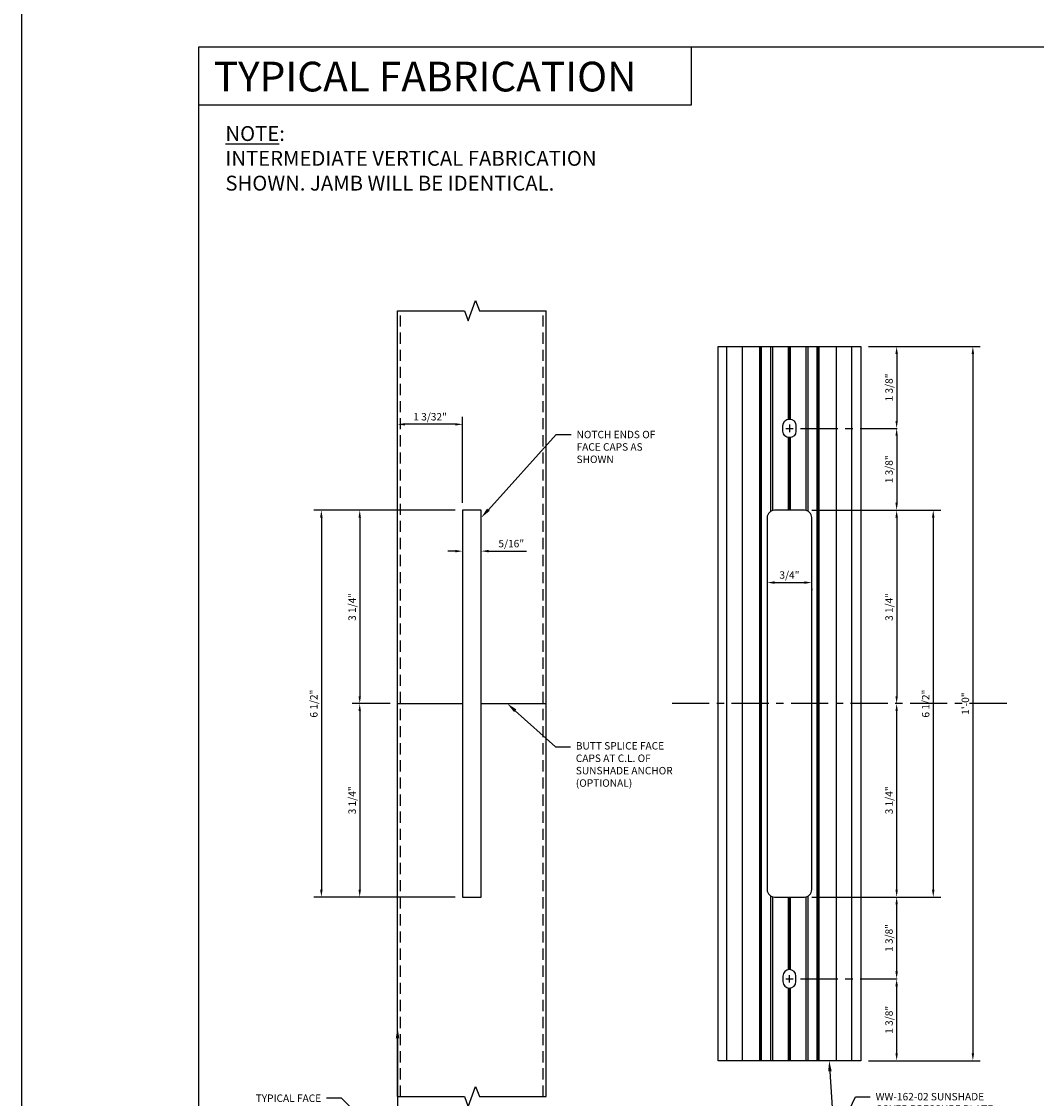
# Model space of a CAD drawing. Units: inches. Extents: x -27.5 to 27.9, y 0 to 42.5.
# Drawn here: x -27.5 to -10.4, y 9.1 to 27.2 of the extents above; entities that cross this region are included whole.
import ezdxf
from ezdxf import colors
from ezdxf.entities.mleader import LeaderData, LeaderLine
from ezdxf.enums import TextEntityAlignment as Align
from ezdxf.math import Vec2, Vec3

# ---------------------------------------------------------------- set-up
doc = ezdxf.new("R2010")
doc.units = ezdxf.units.IN
doc.header["$MEASUREMENT"] = 0
doc.linetypes.add('CENTER', pattern=[2, 1.25, -0.25, 0.25, -0.25])
doc.linetypes.add('HIDDEN', pattern=[0.375, 0.25, -0.125])
for name, color, linetype in [('Dimension', 3, 'Continuous'), ('Extrusion', 1, 'Continuous'), ('Fabrication', 30, 'Continuous'), ('Misc', 7, 'Continuous'), ('Tag', 7, 'Continuous'), ('Text', 6, 'Continuous')]:
    doc.layers.add(name, color=color, linetype=linetype)
doc.styles.get("Standard").update_dxf_attribs({"font": 'arial.ttf'})
doc.dimstyles.new('FULL', dxfattribs={"dimtxt": 0.125, "dimasz": 0.125, "dimexe": 0.125, "dimexo": 0.125, "dimgap": 0.0625, "dimtad": 1, "dimdec": 4, "dimzin": 3, "dimdsep": 46, "dimlunit": 4, "dimtxsty": 'Standard', "dimcen": 0.125, "dimclrd": 256, "dimclre": 256, "dimclrt": 256, "dimadec": 0, "dimazin": 0, "dimtfac": 1, "dimtdec": 4, "dimtofl": 0, "dimtmove": 0, "dimatfit": 3, "dimfxl": 0, "dimfrac": 2, "dimtolj": 1, "dimtzin": 3, "dimarcsym": 0})

# ---------------------------------------------------------------- blocks, each defined once
blk = doc.blocks.new('Web_Detail_Title_Block')
at = {"layer": 'defpoints'}
blk.add_lwpolyline([(-5.5, 0), (5.5, 0), (5.5, 8.5), (-5.5, 8.5)], close=True, dxfattribs=at)
at = {"layer": 'Tag'}
for tag, p, height in [('SYSTEM_001', (-0.4283, 0.8374), 0.185), ('DET_NAME_NO_001', (-1.067, 0.4835), 0.185), ('DETNO_TITLE_001', (3.872, 0.1308), 0.094)]:
    blk.add_attdef(tag, p, '', height=height, dxfattribs=at)
blk.add_attdef('DATE', text='', height=0.094, dxfattribs=at).set_placement((-5.25, 0.112), align=Align.BOTTOM_LEFT)
blk = doc.blocks.new('WW162_02')
at = {"linetype": 'ByBlock', "ltscale": 0.75}
for p, q in [((6, 1.051), (-6, 1.051)), ((6, 0.791), (-6, 0.791)), ((6, 0.498), (-6, 0.498)), ((6, 0.483), (-6, 0.483)), ((6, 0.468), (-6, 0.468)), ((-3.233, 0.313), (-6, 0.313)), ((-3.246, 0.282), (-6, 0.282)), ((6, 0.313), (3.233, 0.313)), ((6, 0.282), (3.246, 0.282)), ((-4.78, 0.015), (-6, 0.015)), ((-4.781, 0), (-6, 0)), ((-4.781, 0), (-4.781, 0)), ((-3.25, 0.015), (-4.47, 0.015)), ((-3.25, 0), (-4.469, 0)), ((-4.469, 0), (-4.469, 0)), ((4.47, 0.015), (3.25, 0.015)), ((4.469, 0), (3.25, 0)), ((4.469, 0), (4.469, 0)), ((6, 0.015), (4.78, 0.015)), ((6, 0), (4.781, 0)), ((4.781, 0), (4.781, 0)), ((-4.78, -0.015), (-6, -0.015)), ((-3.25, -0.015), (-4.47, -0.015)), ((4.47, -0.015), (3.25, -0.015)), ((6, -0.015), (4.78, -0.015)), ((-3.246, -0.282), (-6, -0.282)), ((-3.233, -0.313), (-6, -0.313)), ((6, -0.313), (3.233, -0.313)), ((6, -0.282), (3.246, -0.282)), ((6, -0.468), (-6, -0.468)), ((6, -0.483), (-6, -0.483)), ((6, -0.498), (-6, -0.498)), ((6, -0.791), (-6, -0.791)), ((6, -1.051), (-6, -1.051))]:
    blk.add_line(p, q, dxfattribs=at)
blk.add_lwpolyline([(-6, -1.2), (-6, 1.2), (6, 1.2), (6, -1.2)], close=True, dxfattribs=at)
at = {"layer": 'Fabrication', "linetype": 'ByBlock', "ltscale": 0.75}
for points in [[(-3.125, -0.375), (3.125, -0.375, 0.414214), (3.25, -0.25), (3.25, 0.25, 0.414214), (3.125, 0.375), (-3.125, 0.375, 0.414214), (-3.25, 0.25), (-3.25, -0.25, 0.414214)], [(-4.672, -0.109, -1), (-4.672, 0.109), (-4.578, 0.109, -1), (-4.578, -0.109)], [(4.672, -0.109, 1), (4.672, 0.109), (4.578, 0.109, 1), (4.578, -0.109)]]:
    blk.add_lwpolyline(points, format="xyb", close=True, dxfattribs=at)
blk = doc.blocks.new('*D32')
at = {"layer": 'defpoints', "color": 0, "ltscale": 0.5}
for p in [(-13.391, 21.73), (-14.529, 20.355), (-12.79, 20.355)]:
    blk.add_point(p, dxfattribs=at)
at = {"layer": 'Dimension', "linetype": 'ByBlock', "lineweight": -2, "ltscale": 0.5}
blk.add_line((-13.266, 21.73), (-12.665, 21.73), dxfattribs=at)
at = {"layer": 'Dimension', "lineweight": -2, "ltscale": 0.5}
blk.add_line((-12.79, 21.605), (-12.79, 20.48), dxfattribs=at)
at = {"layer": 'Dimension', "linetype": 'CENTER', "lineweight": -2, "ltscale": 0.5}
blk.add_line((-14.404, 20.355), (-12.665, 20.355), dxfattribs=at)
at = {"layer": 'Dimension', "ltscale": 0.5}
for points in [[(-12.811, 21.605), (-12.77, 21.605), (-12.79, 21.73)], [(-12.811, 20.48), (-12.77, 20.48), (-12.79, 20.355)]]:
    blk.add_solid(points, dxfattribs=at)
at = {"layer": 'Dimension', "ltscale": 0.5, "insert": (-12.918, 21.042), "char_height": 0.125, "attachment_point": 5, "rotation": 90}
blk.add_mtext('\\A1;1 3/8"', dxfattribs=at)
blk = doc.blocks.new('*D33')
at = {"layer": 'defpoints', "color": 0, "ltscale": 0.5}
for p in [(-14.342, 18.98), (-14.342, 15.73), (-12.79, 15.73)]:
    blk.add_point(p, dxfattribs=at)
at = {"layer": 'Dimension', "linetype": 'ByBlock', "lineweight": -2, "ltscale": 0.5}
blk.add_line((-14.217, 18.98), (-12.665, 18.98), dxfattribs=at)
at = {"layer": 'Dimension', "lineweight": -2, "ltscale": 0.5}
blk.add_line((-12.79, 18.855), (-12.79, 15.855), dxfattribs=at)
at = {"layer": 'Dimension', "ltscale": 0.5}
for points in [[(-12.811, 18.855), (-12.77, 18.855), (-12.79, 18.98)], [(-12.811, 15.855), (-12.77, 15.855), (-12.79, 15.73)]]:
    blk.add_solid(points, dxfattribs=at)
at = {"layer": 'Dimension', "ltscale": 0.5, "insert": (-12.918, 17.355), "char_height": 0.125, "attachment_point": 5, "rotation": 90}
blk.add_mtext('\\A1;3 1/4"', dxfattribs=at)
blk = doc.blocks.new('*D34')
at = {"layer": 'defpoints', "color": 0, "ltscale": 0.5}
for p in [(-14.529, 20.355), (-14.342, 18.98), (-12.79, 18.98)]:
    blk.add_point(p, dxfattribs=at)
at = {"layer": 'Dimension', "linetype": 'CENTER', "lineweight": -2, "ltscale": 0.5}
blk.add_line((-14.404, 20.355), (-12.665, 20.355), dxfattribs=at)
at = {"layer": 'Dimension', "lineweight": -2, "ltscale": 0.5}
blk.add_line((-12.79, 20.23), (-12.79, 19.105), dxfattribs=at)
at = {"layer": 'Dimension', "linetype": 'ByBlock', "lineweight": -2, "ltscale": 0.5}
blk.add_line((-14.217, 18.98), (-12.665, 18.98), dxfattribs=at)
at = {"layer": 'Dimension', "ltscale": 0.5}
for points in [[(-12.811, 20.23), (-12.77, 20.23), (-12.79, 20.355)], [(-12.811, 19.105), (-12.77, 19.105), (-12.79, 18.98)]]:
    blk.add_solid(points, dxfattribs=at)
at = {"layer": 'Dimension', "ltscale": 0.5, "insert": (-12.918, 19.667), "char_height": 0.125, "attachment_point": 5, "rotation": 90}
blk.add_mtext('\\A1;1 3/8"', dxfattribs=at)
blk = doc.blocks.new('*D35')
at = {"layer": 'defpoints', "color": 0, "ltscale": 0.75}
for p in [(-14.967, 17.784), (-14.217, 17.784), (-14.217, 17.764)]:
    blk.add_point(p, dxfattribs=at)
at = {"layer": 'Dimension', "lineweight": -2, "ltscale": 0.75}
for p, q in [((-14.842, 17.764), (-14.342, 17.764)), ((-14.967, 17.659), (-14.967, 17.639)), ((-14.217, 17.659), (-14.217, 17.639))]:
    blk.add_line(p, q, dxfattribs=at)
at = {"layer": 'Dimension', "ltscale": 0.75}
for points in [[(-14.842, 17.785), (-14.842, 17.743), (-14.967, 17.764)], [(-14.342, 17.785), (-14.342, 17.743), (-14.217, 17.764)]]:
    blk.add_solid(points, dxfattribs=at)
at = {"layer": 'Dimension', "ltscale": 0.75, "insert": (-14.592, 17.891), "char_height": 0.125, "attachment_point": 5}
blk.add_mtext('\\A1;3/4"', dxfattribs=at)
blk = doc.blocks.new('*D36')
at = {"layer": 'defpoints', "color": 0, "ltscale": 0.5}
for p in [(-14.342, 15.73), (-12.79, 15.73), (-14.342, 12.48)]:
    blk.add_point(p, dxfattribs=at)
at = {"layer": 'Dimension', "lineweight": -2, "ltscale": 0.5}
blk.add_line((-12.79, 12.605), (-12.79, 15.605), dxfattribs=at)
at = {"layer": 'Dimension', "linetype": 'ByBlock', "lineweight": -2, "ltscale": 0.5}
blk.add_line((-14.217, 12.48), (-12.665, 12.48), dxfattribs=at)
at = {"layer": 'Dimension', "ltscale": 0.5}
for points in [[(-12.811, 15.605), (-12.77, 15.605), (-12.79, 15.73)], [(-12.811, 12.605), (-12.77, 12.605), (-12.79, 12.48)]]:
    blk.add_solid(points, dxfattribs=at)
at = {"layer": 'Dimension', "ltscale": 0.5, "insert": (-12.918, 14.105), "char_height": 0.125, "attachment_point": 5, "rotation": 90}
blk.add_mtext('\\A1;3 1/4"', dxfattribs=at)
blk = doc.blocks.new('*D37')
at = {"layer": 'defpoints', "color": 0, "ltscale": 0.5}
for p in [(-14.342, 12.48), (-12.79, 12.48), (-14.529, 11.105)]:
    blk.add_point(p, dxfattribs=at)
at = {"layer": 'Dimension', "linetype": 'ByBlock', "lineweight": -2, "ltscale": 0.5}
blk.add_line((-14.217, 12.48), (-12.665, 12.48), dxfattribs=at)
at = {"layer": 'Dimension', "lineweight": -2, "ltscale": 0.5}
blk.add_line((-12.79, 11.23), (-12.79, 12.355), dxfattribs=at)
at = {"layer": 'Dimension', "linetype": 'CENTER', "lineweight": -2, "ltscale": 0.5}
blk.add_line((-14.404, 11.105), (-12.665, 11.105), dxfattribs=at)
at = {"layer": 'Dimension', "ltscale": 0.5}
for points in [[(-12.811, 12.355), (-12.77, 12.355), (-12.79, 12.48)], [(-12.811, 11.23), (-12.77, 11.23), (-12.79, 11.105)]]:
    blk.add_solid(points, dxfattribs=at)
at = {"layer": 'Dimension', "ltscale": 0.5, "insert": (-12.918, 11.792), "char_height": 0.125, "attachment_point": 5, "rotation": 90}
blk.add_mtext('\\A1;1 3/8"', dxfattribs=at)
blk = doc.blocks.new('*D38')
at = {"layer": 'defpoints', "color": 0, "ltscale": 0.5}
for p in [(-14.529, 11.105), (-12.79, 11.105), (-13.391, 9.73)]:
    blk.add_point(p, dxfattribs=at)
at = {"layer": 'Dimension', "linetype": 'CENTER', "lineweight": -2, "ltscale": 0.5}
blk.add_line((-14.404, 11.105), (-12.665, 11.105), dxfattribs=at)
at = {"layer": 'Dimension', "lineweight": -2, "ltscale": 0.5}
for p, q in [((-12.79, 9.855), (-12.79, 10.98)), ((-13.266, 9.73), (-12.665, 9.73))]:
    blk.add_line(p, q, dxfattribs=at)
at = {"layer": 'Dimension', "ltscale": 0.5}
for points in [[(-12.811, 10.98), (-12.77, 10.98), (-12.79, 11.105)], [(-12.811, 9.855), (-12.77, 9.855), (-12.79, 9.73)]]:
    blk.add_solid(points, dxfattribs=at)
at = {"layer": 'Dimension', "ltscale": 0.5, "insert": (-12.918, 10.417), "char_height": 0.125, "attachment_point": 5, "rotation": 90}
blk.add_mtext('\\A1;1 3/8"', dxfattribs=at)
blk = doc.blocks.new('*D39')
at = {"layer": 'defpoints', "color": 0, "ltscale": 0.75}
for p in [(-14.342, 18.98), (-14.342, 12.48), (-12.175, 12.48)]:
    blk.add_point(p, dxfattribs=at)
at = {"layer": 'Dimension', "lineweight": -2, "ltscale": 0.75}
for p, q in [((-14.217, 18.98), (-12.05, 18.98)), ((-12.175, 18.855), (-12.175, 12.605)), ((-14.217, 12.48), (-12.05, 12.48))]:
    blk.add_line(p, q, dxfattribs=at)
at = {"layer": 'Dimension', "ltscale": 0.75}
for points in [[(-12.196, 18.855), (-12.154, 18.855), (-12.175, 18.98)], [(-12.196, 12.605), (-12.154, 12.605), (-12.175, 12.48)]]:
    blk.add_solid(points, dxfattribs=at)
at = {"layer": 'Dimension', "ltscale": 0.75, "insert": (-12.302, 15.73), "char_height": 0.125, "attachment_point": 5, "rotation": 90}
blk.add_mtext('\\A1;6 1/2"', dxfattribs=at)
blk = doc.blocks.new('*D40')
at = {"layer": 'defpoints', "color": 0, "ltscale": 0.75}
for p in [(-13.391, 21.73), (-13.391, 9.73), (-11.509, 9.73)]:
    blk.add_point(p, dxfattribs=at)
at = {"layer": 'Dimension', "lineweight": -2, "ltscale": 0.75}
for p, q in [((-13.266, 21.73), (-11.384, 21.73)), ((-11.509, 21.605), (-11.509, 9.855)), ((-13.266, 9.73), (-11.384, 9.73))]:
    blk.add_line(p, q, dxfattribs=at)
at = {"layer": 'Dimension', "ltscale": 0.75}
for points in [[(-11.53, 21.605), (-11.488, 21.605), (-11.509, 21.73)], [(-11.53, 9.855), (-11.488, 9.855), (-11.509, 9.73)]]:
    blk.add_solid(points, dxfattribs=at)
at = {"layer": 'Dimension', "ltscale": 0.75, "insert": (-11.635, 15.73), "char_height": 0.125, "attachment_point": 5, "rotation": 90}
blk.add_mtext('\\A1;1\'-0"', dxfattribs=at)
blk = doc.blocks.new('*D41')
at = {"layer": 'defpoints', "color": 0, "ltscale": 0.5}
for p in [(-20.086, 18.855), (-19.774, 18.855), (-19.774, 18.292)]:
    blk.add_point(p, dxfattribs=at)
at = {"layer": 'Dimension', "lineweight": -2, "ltscale": 0.5}
for p, q in [((-20.211, 18.292), (-20.336, 18.292)), ((-19.649, 18.292), (-19.012, 18.292))]:
    blk.add_line(p, q, dxfattribs=at)
at = {"layer": 'Dimension', "ltscale": 0.5}
for points in [[(-20.211, 18.313), (-20.211, 18.271), (-20.086, 18.292)], [(-19.649, 18.313), (-19.649, 18.271), (-19.774, 18.292)]]:
    blk.add_solid(points, dxfattribs=at)
at = {"layer": 'Dimension', "ltscale": 0.5, "insert": (-19.268, 18.419), "char_height": 0.125, "attachment_point": 5}
blk.add_mtext('\\A1;5/16"', dxfattribs=at)
blk = doc.blocks.new('*D42')
at = {"layer": 'defpoints', "color": 0, "ltscale": 0.5}
for p in [(-20.086, 18.98), (-21.815, 15.73), (-21.18, 15.73)]:
    blk.add_point(p, dxfattribs=at)
at = {"layer": 'Dimension', "lineweight": -2, "ltscale": 0.5}
for p, q in [((-20.211, 18.98), (-21.94, 18.98)), ((-21.815, 18.855), (-21.815, 15.855)), ((-21.305, 15.73), (-21.94, 15.73))]:
    blk.add_line(p, q, dxfattribs=at)
at = {"layer": 'Dimension', "ltscale": 0.5}
for points in [[(-21.836, 18.855), (-21.795, 18.855), (-21.815, 18.98)], [(-21.836, 15.855), (-21.795, 15.855), (-21.815, 15.73)]]:
    blk.add_solid(points, dxfattribs=at)
at = {"layer": 'Dimension', "ltscale": 0.5, "insert": (-21.943, 17.355), "char_height": 0.125, "attachment_point": 5, "rotation": 90}
blk.add_mtext('\\A1;3 1/4"', dxfattribs=at)
blk = doc.blocks.new('*D43')
at = {"layer": 'defpoints', "color": 0, "ltscale": 0.5}
for p in [(-21.18, 15.73), (-21.815, 12.48), (-20.086, 12.48)]:
    blk.add_point(p, dxfattribs=at)
at = {"layer": 'Dimension', "lineweight": -2, "ltscale": 0.5}
for p, q in [((-21.305, 15.73), (-21.94, 15.73)), ((-21.815, 15.605), (-21.815, 12.605)), ((-20.211, 12.48), (-21.94, 12.48))]:
    blk.add_line(p, q, dxfattribs=at)
at = {"layer": 'Dimension', "ltscale": 0.5}
for points in [[(-21.836, 15.605), (-21.795, 15.605), (-21.815, 15.73)], [(-21.836, 12.605), (-21.795, 12.605), (-21.815, 12.48)]]:
    blk.add_solid(points, dxfattribs=at)
at = {"layer": 'Dimension', "ltscale": 0.5, "insert": (-21.943, 14.105), "char_height": 0.125, "attachment_point": 5, "rotation": 90}
blk.add_mtext('\\A1;3 1/4"', dxfattribs=at)
blk = doc.blocks.new('*D44')
at = {"layer": 'defpoints', "color": 0, "ltscale": 0.5}
for p in [(-20.086, 18.98), (-22.46, 12.48), (-20.086, 12.48)]:
    blk.add_point(p, dxfattribs=at)
at = {"layer": 'Dimension', "lineweight": -2, "ltscale": 0.5}
for p, q in [((-20.211, 18.98), (-22.585, 18.98)), ((-22.46, 18.855), (-22.46, 12.605)), ((-20.211, 12.48), (-22.585, 12.48))]:
    blk.add_line(p, q, dxfattribs=at)
at = {"layer": 'Dimension', "ltscale": 0.5}
for points in [[(-22.481, 18.855), (-22.439, 18.855), (-22.46, 18.98)], [(-22.481, 12.605), (-22.439, 12.605), (-22.46, 12.48)]]:
    blk.add_solid(points, dxfattribs=at)
at = {"layer": 'Dimension', "ltscale": 0.5, "insert": (-22.587, 15.73), "char_height": 0.125, "attachment_point": 5, "rotation": 90}
blk.add_mtext('\\A1;6 1/2"', dxfattribs=at)
blk = doc.blocks.new('*D45')
at = {"layer": 'defpoints', "color": 0, "ltscale": 0.75}
for p in [(-21.18, 22.333), (-21.18, 20.423), (-20.086, 18.98)]:
    blk.add_point(p, dxfattribs=at)
at = {"layer": 'Dimension', "lineweight": -2, "ltscale": 0.75}
for p, q in [((-20.086, 19.105), (-20.086, 20.548)), ((-20.211, 20.423), (-21.055, 20.423))]:
    blk.add_line(p, q, dxfattribs=at)
at = {"layer": 'Dimension', "ltscale": 0.75}
for points in [[(-21.055, 20.443), (-21.055, 20.402), (-21.18, 20.423)], [(-20.211, 20.443), (-20.211, 20.402), (-20.086, 20.423)]]:
    blk.add_solid(points, dxfattribs=at)
at = {"layer": 'Dimension', "ltscale": 0.75, "insert": (-20.633, 20.55), "char_height": 0.125, "attachment_point": 5}
blk.add_mtext('\\A1;1 3/32"', dxfattribs=at)

msp = doc.modelspace()

# ---------------------------------------------------------------- linework, layer by layer
at = {"layer": 'Dimension'}
for p, q in [((-14.654311, 20.354979), (-14.529311, 20.354979)), ((-14.591811, 20.417479), (-14.591811, 20.292479)), ((-14.654311, 11.104979), (-14.529311, 11.104979)), ((-14.591811, 11.042479), (-14.591811, 11.167479))]:
    msp.add_line(p, q, dxfattribs=at)
at = {"layer": 'Dimension', "linetype": 'CENTER', "ltscale": 0.5}
msp.add_line((-10.93944, 15.729979), (-16.652301, 15.729979), dxfattribs=at)
at = {"layer": 'Extrusion', "ltscale": 0.75}
for p, q in [((-21.179806, 9.127234), (-21.179806, 22.332724)), ((-18.679806, 9.127234), (-18.679806, 22.332724))]:
    msp.add_line(p, q, dxfattribs=at)
at = {"layer": 'Extrusion', "linetype": 'HIDDEN', "ltscale": 0.75}
for p, q in [((-21.129806, 9.127234), (-21.129806, 22.332724)), ((-18.729806, 9.127234), (-18.729806, 22.332724))]:
    msp.add_line(p, q, dxfattribs=at)
at = {"layer": 'Extrusion', "linetype": 'Continuous', "ltscale": 0.75}
for points in [[(-21.179806, 22.332724), (-20.054806, 22.332724), (-19.992306, 22.161007), (-19.867306, 22.504441), (-19.804806, 22.332724), (-18.679806, 22.332724)], [(-21.179806, 9.127234), (-20.054806, 9.127234), (-19.992306, 8.955517), (-19.867306, 9.298952), (-19.804806, 9.127234), (-18.679806, 9.127234)]]:
    msp.add_lwpolyline(points, dxfattribs=at)
at = {"layer": 'Fabrication', "ltscale": 0.75}
msp.add_lwpolyline([(-20.086056, 18.979979), (-20.086056, 12.479979), (-19.773556, 12.479979), (-19.773556, 18.979979)], close=True, dxfattribs=at)
at = {"layer": 'Misc', "ltscale": 0.75}
for p, q in [((-21.179806, 15.729979), (-20.086056, 15.729979)), ((-19.773556, 15.729979), (-18.679806, 15.729979))]:
    msp.add_line(p, q, dxfattribs=at)
msp.add_lwpolyline([(-24.518165, 26.765939), (3.403046, 26.765939), (3.403046, 6.290274), (-24.518165, 6.290274)], close=True, dxfattribs=at)
msp.add_lwpolyline([(-24.518165, 25.793893), (-16.237088, 25.793893), (-16.237088, 26.765939)], dxfattribs=at)

# ---------------------------------------------------------------- block references
at = {"layer": 'Misc', "ltscale": 0.75, "rotation": 270}
msp.add_blockref('WW162_02', (-14.591811, 15.729979), dxfattribs=at)
at = {"layer": 'Tag', "xscale": 5, "yscale": 5, "zscale": 5}
msp.add_blockref('Web_Detail_Title_Block', (0, 0), dxfattribs=at)

# ---------------------------------------------------------------- texts
at = {"layer": 'Text', "ltscale": 0.75}
msp.add_text('TYPICAL FABRICATION', height=0.5, dxfattribs=at).set_placement((-24.268165, 26.515939), align=Align.TOP_LEFT)
at = {"layer": 'Text', "ltscale": 0.75, "insert": (-24.07293, 25.433985), "char_height": 0.25, "attachment_point": 1}
msp.add_mtext_dynamic_manual_height_columns('{\\LNOTE}:\\PINTERMEDIATE VERTICAL FABRICATION SHOWN. JAMB WILL BE IDENTICAL.', width=7.11896839, gutter_width=2.5, heights=[0], dxfattribs=at)

# ---------------------------------------------------------------- dimensions: what is measured, and where the dimension line sits
at = {"layer": 'Dimension', "ltscale": 0.75}
for base, p1, p2, override, picture, middle in [((-21.179806, 20.422521), (-20.086056, 18.979979), (-21.179806, 22.332724), {"dimdec": 5, "dimcen": 0.0625, "dimse2": 1}, '*D45', (-20.632931, 20.549695)), ((-14.216811, 17.764075), (-14.966811, 17.783952), (-14.216811, 17.783952), {"dimcen": 0.0625}, '*D35', (-14.591811, 17.891249))]:
    dim = msp.add_linear_dim(base=base, p1=p1, p2=p2, dimstyle='FULL', override=override, dxfattribs=at)
    dim.commit()
    dim.dimension.update_dxf_attribs({"geometry": picture, "text_midpoint": middle})
at = {"layer": 'Dimension', "ltscale": 0.5}
for base, p1, p2, override, picture, middle in [((-12.790416, 20.354979), (-13.391311, 21.729979), (-14.529311, 20.354979), {"dimcen": 0.0625}, '*D32', (-12.91759, 21.042479)), ((-12.790416, 18.979979), (-14.529311, 20.354979), (-14.341811, 18.979979), {"dimcen": 0.0625}, '*D34', (-12.91759, 19.667479)), ((-22.460083, 12.479979), (-20.086056, 18.979979), (-20.086056, 12.479979), {"dimcen": 0.0625}, '*D44', (-22.587215, 15.729979)), ((-21.8154, 15.729979), (-20.086056, 18.979979), (-21.179806, 15.729979), {"dimcen": 0.0625}, '*D42', (-21.942574, 17.354979)), ((-12.790416, 15.729979), (-14.341811, 18.979979), (-14.341811, 15.729979), {"dimcen": 0.0625, "dimse2": 1}, '*D33', (-12.91759, 17.354979)), ((-21.8154, 12.479979), (-21.179806, 15.729979), (-20.086056, 12.479979), {"dimcen": 0.0625}, '*D43', (-21.942574, 14.104979)), ((-12.790416, 15.729979), (-14.341811, 12.479979), (-14.341811, 15.729979), {"dimcen": 0.0625, "dimse2": 1}, '*D36', (-12.91759, 14.104979)), ((-12.790416, 12.479979), (-14.529311, 11.104979), (-14.341811, 12.479979), {"dimcen": 0.0625}, '*D37', (-12.91759, 11.792479)), ((-12.790416, 11.104979), (-13.391311, 9.729979), (-14.529311, 11.104979), {"dimcen": 0.0625}, '*D38', (-12.91759, 10.417479))]:
    dim = msp.add_linear_dim(base=base, p1=p1, p2=p2, angle=90, dimstyle='FULL', override=override, dxfattribs=at)
    dim.commit()
    dim.dimension.update_dxf_attribs({"geometry": picture, "text_midpoint": middle})
at = {"layer": 'Dimension', "ltscale": 0.75}
for base, p1, p2, picture, middle in [((-11.508961, 9.729979), (-13.391311, 21.729979), (-13.391311, 9.729979), '*D40', (-11.635282, 15.729979)), ((-12.175099, 12.479979), (-14.341811, 18.979979), (-14.341811, 12.479979), '*D39', (-12.302231, 15.729979))]:
    dim = msp.add_linear_dim(base=base, p1=p1, p2=p2, angle=90, dimstyle='FULL', override={"dimcen": 0.0625, "dimtfill": 1}, dxfattribs=at)
    dim.commit()
    dim.dimension.update_dxf_attribs({"geometry": picture, "text_midpoint": middle})
at = {"layer": 'Dimension', "ltscale": 0.5}
dim = msp.add_linear_dim(base=(-19.773556, 18.292045), p1=(-20.086056, 18.854979), p2=(-19.773556, 18.854979), dimstyle='FULL', override={"dimcen": 0.0625, "dimse1": 1, "dimse2": 1}, dxfattribs=at)
dim.commit()
dim.dimension.update_dxf_attribs({"geometry": '*D41', "text_midpoint": (-19.267843, 18.419176)})

# ---------------------------------------------------------------- leaders
at = {"layer": 'Text', "ltscale": 0.75}
ml = msp.add_multileader_mtext('Standard', dxfattribs=at)
ml.set_content('NOTCH ENDS OF FACE CAPS AS SHOWN', color=256)
ml.set_leader_properties()
ml.build(insert=Vec2(0, 0))
ml.multileader.update_dxf_attribs({"dogleg_length": 0.25, "arrow_head_size": 0.18})
ctx = ml.context
ctx.base_point, ctx.char_height, ctx.arrow_head_size, ctx.landing_gap_size, ctx.plane_origin = Vec3(-18.260802, 20.25043), 0.125, 0.18, 0.09, Vec3(-20.086056, 17.957248)
notes = []
notes.append((ctx, [(1, (1, 1, 0), (-18.510802, 20.25043), (1, 0), 0.25, [(0, [(-19.773556, 18.854979)], 0, [])])]))
ctx.mtext.insert, ctx.mtext.width, ctx.mtext.flow_direction = Vec3(-18.170802, 20.313996), 1.36108955, 5
ml = msp.add_multileader_mtext('Standard', dxfattribs=at)
ml.set_content('BUTT SPLICE FACE CAPS AT C.L. OF SUNSHADE ANCHOR\\P(OPTIONAL)', color=256)
ml.set_leader_properties()
ml.build(insert=Vec2(0, 0))
ml.multileader.update_dxf_attribs({"dogleg_length": 0.25, "arrow_head_size": 0.18})
ctx = ml.context
ctx.base_point, ctx.char_height, ctx.arrow_head_size, ctx.landing_gap_size, ctx.plane_origin = Vec3(-18.272995, 15.002046), 0.125, 0.18, 0.09, Vec3(-20.507439, 15.729979)
notes.append((ctx, [(1, (1, 1, 0), (-18.522995, 15.002046), (1, 0), 0.25, [(0, [(-19.335188, 15.729979)], 0, [])])]))
ctx.mtext.insert, ctx.mtext.width, ctx.mtext.flow_direction = Vec3(-18.182995, 15.082921), 1.83007638, 5
ml = msp.add_multileader_mtext('Standard', dxfattribs=at)
ml.set_content('TYPICAL FACE CAP', color=256)
ml.set_leader_properties()
ml.build(insert=Vec2(0, 0))
ml.multileader.update_dxf_attribs({"dogleg_length": 0.25, "arrow_head_size": 0.18})
ctx = ml.context
ctx.base_point, ctx.char_height, ctx.arrow_head_size, ctx.landing_gap_size, ctx.plane_origin = Vec3(-23.404814, 9.098709), 0.125, 0.18, 0.09, Vec3(-21.179806, 10.286244)
ctx.text_align_type = 2
notes.append((ctx, [(0, (1, 1, 0), (-22.123433, 9.098709), (-1, 0), 0.25, [(1, [(-21.179806, 10.286244), (-21.179806, 8.160912)], 0, [])])]))
ctx.mtext.insert, ctx.mtext.width, ctx.mtext.alignment, ctx.mtext.flow_direction = Vec3(-22.463433, 9.162275), 1.11964908, 3, 5
ml = msp.add_multileader_mtext('Standard', dxfattribs=at)
ml.set_content('WW-162-02 SUNSHADE COVER PRESSURE PLATE', color=256)
ml.set_leader_properties()
ml.build(insert=Vec2(0, 0))
ml.multileader.update_dxf_attribs({"dogleg_length": 0.25, "arrow_head_size": 0.18})
ctx = ml.context
ctx.base_point, ctx.char_height, ctx.arrow_head_size, ctx.landing_gap_size, ctx.plane_origin = Vec3(-13.234052, 9.124471), 0.125, 0.18, 0.09, Vec3(-13.923396, 9.729979)
notes.append((ctx, [(0, (1, 1, 0), (-13.484052, 9.124471), (1, 0), 0.25, [(1, [(-13.923396, 9.729979), (-13.838721, 8.381008)], 0, [])])]))
ctx.mtext.insert, ctx.mtext.width, ctx.mtext.flow_direction = Vec3(-13.144052, 9.188037), 2.23799276, 5
for ctx, leaders in notes:
    for number, flags, end, landing, length, lines in leaders:
        leader = LeaderData()
        leader.index, (leader.has_last_leader_line, leader.has_dogleg_vector, leader.attachment_direction) = number, flags
        leader.last_leader_point, leader.dogleg_vector, leader.dogleg_length = Vec3(end), Vec3(landing), length
        for number, points, colour, breaks in lines:
            line = LeaderLine()
            line.index, line.vertices, line.color, line.breaks = number, Vec3.list(points), colors.encode_raw_color(colour), breaks
            leader.lines.append(line)
        ctx.leaders.append(leader)

doc.saveas('drawing.dxf')
